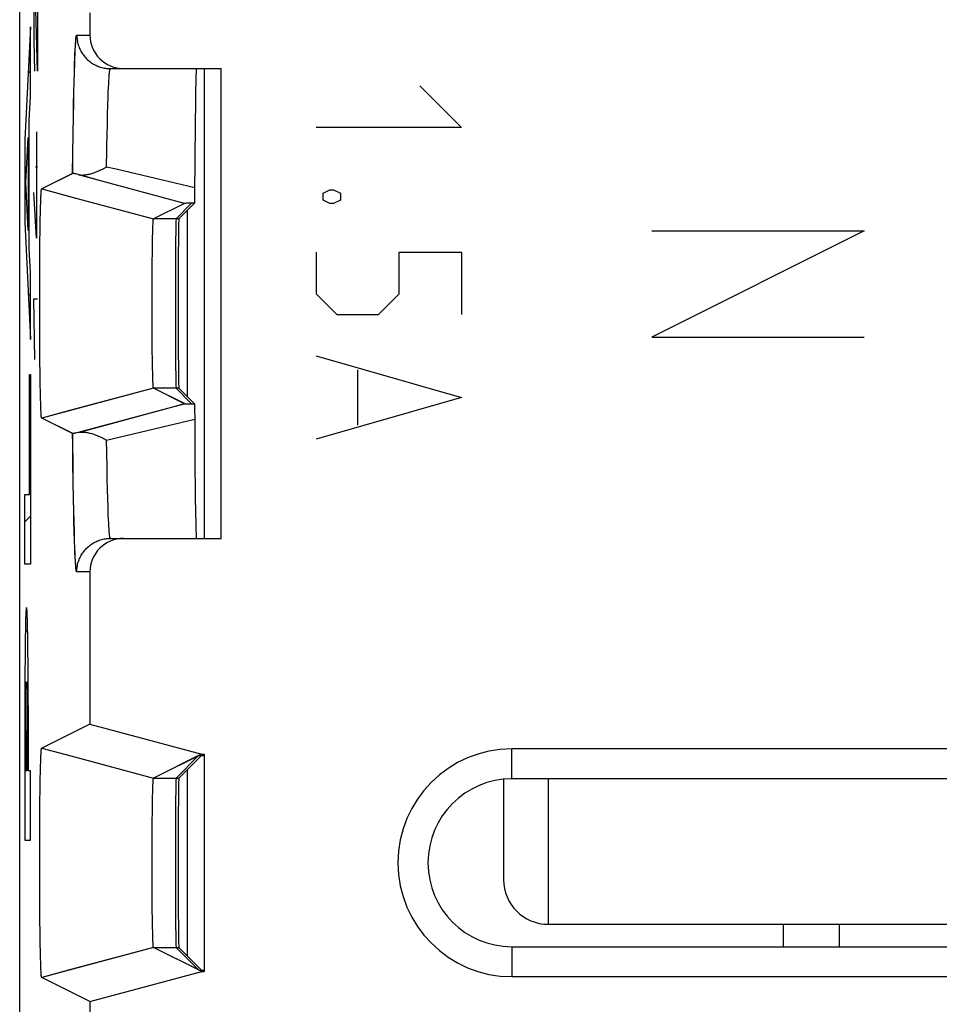
# Model space of a CAD drawing. Units: millimetres. Extents: x -11.2 to 11.2, y -24.5 to 24.5.
# Drawn here: x -11.2 to -2.9, y 1.2 to 10 of the extents above; entities that cross this region are included whole.
import ezdxf

# ---------------------------------------------------------------- set-up
doc = ezdxf.new("R2010")
doc.units = ezdxf.units.MM
doc.header["$LTSCALE"] = 19.36
doc.layers.get('0').update_dxf_attribs({"linetype": 'CONTINUOUS'})
for name, color, linetype in [('ASSI', 7, 'CONTINUOUS'), ('CURVE', 7, 'CONTINUOUS'), ('DRAFT', 7, 'CONTINUOUS'), ('IMPORT_IGES', 7, 'CONTINUOUS'), ('RACCORDO', 7, 'CONTINUOUS'), ('SMUSSO', 7, 'CONTINUOUS')]:
    doc.layers.add(name, color=color, linetype=linetype)

msp = doc.modelspace()

# ---------------------------------------------------------------- linework, layer by layer
at = {"color": 250, "linetype": 'CONTINUOUS'}
msp.add_line((-9.4981, 5.4), (-9.4981, 9.6), dxfattribs=at)
at = {"color": 7, "linetype": 'CONTINUOUS'}
for p, q in [((-9.65, 6.6666), (-9.65, 8.3334)), ((-9.65, 1.6666), (-9.65, 3.3334))]:
    msp.add_line(p, q, dxfattribs=at)
at = {"layer": 'ASSI', "color": 7, "linetype": 'CONTINUOUS'}
for p, q in [((-11.15, -21.8912), (-11.15, 21.8912)), ((-10.5216, 10.1), (-10.5216, 9.9)), ((-10.3394, 9.6), (-9.35, 9.6)), ((-9.35, 5.4), (-9.35, 9.6)), ((-9.5748, 9.5173), (-9.5761, 9.4713)), ((-9.5761, 9.4713), (-9.5773, 9.4155)), ((-9.5773, 9.4155), (-9.5792, 9.3015)), ((-9.5792, 9.3015), (-9.5816, 9.1008)), ((-9.5816, 9.1008), (-9.586, 8.4768)), ((-10.676, 8.6634), (-10.9534, 8.5247)), ((-10.6517, 8.6586), (-10.6598, 8.6604)), ((-10.6422, 8.6563), (-10.6517, 8.6586)), ((-10.6256, 8.6523), (-10.6422, 8.6563)), ((-10.415, 8.5953), (-10.6256, 8.6523)), ((-9.6756, 8.3955), (-10.415, 8.5953)), ((-10.9604, 8.4463), (-10.9597, 8.4613)), ((-10.9597, 8.4613), (-10.9592, 8.4715)), ((-10.9592, 8.4715), (-10.9587, 8.4809)), ((-10.9587, 8.4809), (-10.9583, 8.4867)), ((-10.9583, 8.4867), (-10.958, 8.492)), ((-10.958, 8.492), (-10.9576, 8.497)), ((-10.9576, 8.497), (-10.9573, 8.5016)), ((-10.9535, 8.5247), (-10.9534, 8.5247)), ((-10.9534, 8.5247), (-10.6042, 8.431)), ((-9.586, 8.4768), (-9.5865, 8.4301)), ((-10.9643, 8.319), (-10.9631, 8.3657)), ((-10.9631, 8.3657), (-10.962, 8.4021)), ((-10.962, 8.4021), (-10.9612, 8.4253)), ((-10.9612, 8.4253), (-10.9604, 8.4463)), ((-9.6756, 8.3955), (-9.9535, 8.2565)), ((-9.587, 8.3963), (-9.7268, 8.2565)), ((-9.6681, 8.3957), (-9.6714, 8.3957)), ((-9.6614, 8.3958), (-9.6681, 8.3957)), ((-9.6418, 8.396), (-9.6614, 8.3958)), ((-9.587, 8.3963), (-9.6418, 8.396)), ((-9.5869, 8.4046), (-9.587, 8.3963)), ((-9.5865, 8.4301), (-9.5869, 8.4046)), ((-10.9658, 8.2463), (-10.9643, 8.319)), ((-9.65, 6.6666), (-9.65, 8.3334)), ((-10.9672, 8.1566), (-10.9658, 8.2463)), ((-9.9591, 8.1815), (-9.9585, 8.197)), ((-9.9585, 8.197), (-9.958, 8.2082)), ((-9.958, 8.2082), (-9.9577, 8.2158)), ((-9.9577, 8.2158), (-9.9573, 8.2229)), ((-9.9573, 8.2229), (-9.957, 8.2272)), ((-9.957, 8.2272), (-9.9568, 8.2312)), ((-9.9568, 8.2312), (-9.9565, 8.235)), ((-9.9565, 8.235), (-9.9562, 8.2384)), ((-10.9686, 8.049), (-10.9672, 8.1566)), ((-9.9616, 8.0939), (-9.9606, 8.1334)), ((-9.9606, 8.1334), (-9.9598, 8.1606)), ((-9.9598, 8.1606), (-9.9591, 8.1815)), ((-10.9697, 7.932), (-10.9686, 8.049)), ((-9.9639, 7.961), (-9.9627, 8.0394)), ((-9.9627, 8.0394), (-9.9616, 8.0939)), ((-10.9706, 7.8078), (-10.9697, 7.932)), ((-9.965, 7.8674), (-9.9639, 7.961)), ((-9.9659, 7.759), (-9.965, 7.8674)), ((-10.9712, 7.6683), (-10.9706, 7.8078)), ((-9.9665, 7.6442), (-9.9659, 7.759)), ((-10.9714, 7.5256), (-10.9712, 7.6683)), ((-9.9667, 7.526), (-9.9665, 7.6442)), ((-10.9713, 7.3823), (-10.9714, 7.5256)), ((-9.9666, 7.4072), (-9.9667, 7.526)), ((-9.9662, 7.2906), (-9.9666, 7.4072)), ((-10.9708, 7.2414), (-10.9713, 7.3823)), ((-10.97, 7.1055), (-10.9708, 7.2414)), ((-9.9654, 7.1791), (-9.9662, 7.2906)), ((-9.9645, 7.0816), (-9.9654, 7.1791)), ((-10.969, 6.9861), (-10.97, 7.1055)), ((-9.9632, 6.993), (-9.9645, 7.0816)), ((-10.9677, 6.8754), (-10.969, 6.9861)), ((-9.962, 6.9251), (-9.9632, 6.993)), ((-10.9663, 6.7824), (-10.9677, 6.8754)), ((-9.961, 6.8792), (-9.962, 6.9251)), ((-9.9601, 6.8468), (-9.961, 6.8792)), ((-10.9647, 6.6998), (-10.9663, 6.7824)), ((-9.9594, 6.8252), (-9.9601, 6.8468)), ((-9.9588, 6.809), (-9.9594, 6.8252)), ((-9.9583, 6.7973), (-9.9588, 6.809)), ((-9.9578, 6.7866), (-9.9583, 6.7973)), ((-9.9574, 6.7794), (-9.9578, 6.7866)), ((-9.957, 6.7728), (-9.9574, 6.7794)), ((-10.9634, 6.6454), (-10.9647, 6.6998)), ((-9.9568, 6.7688), (-9.957, 6.7728)), ((-9.9565, 6.765), (-9.9568, 6.7688)), ((-9.9562, 6.7616), (-9.9565, 6.765)), ((-9.956, 6.7584), (-9.9562, 6.7616)), ((-9.6756, 6.6045), (-9.9535, 6.7435)), ((-9.587, 6.6037), (-9.7268, 6.7435)), ((-10.9623, 6.6078), (-10.9634, 6.6454)), ((-10.9614, 6.5791), (-10.9623, 6.6078)), ((-9.668, 6.6043), (-9.6638, 6.6042)), ((-9.6638, 6.6042), (-9.6493, 6.604)), ((-9.6493, 6.604), (-9.587, 6.6037)), ((-9.587, 6.6037), (-9.5867, 6.586)), ((-10.9605, 6.5577), (-10.9614, 6.5791)), ((-10.9599, 6.5423), (-10.9605, 6.5577)), ((-10.9594, 6.5318), (-10.9599, 6.5423)), ((-10.9589, 6.5221), (-10.9594, 6.5318)), ((-10.9583, 6.5133), (-10.9589, 6.5221)), ((-10.5968, 6.5709), (-10.9534, 6.4753)), ((-9.5867, 6.586), (-9.5863, 6.5514)), ((-10.958, 6.5079), (-10.9583, 6.5133)), ((-10.9576, 6.503), (-10.958, 6.5079)), ((-10.9573, 6.4984), (-10.9576, 6.503)), ((-10.9569, 6.4943), (-10.9573, 6.4984)), ((-10.676, 6.3366), (-10.9534, 6.4753)), ((-10.6422, 6.3437), (-10.6517, 6.3414)), ((-10.6256, 6.3477), (-10.6422, 6.3437)), ((-9.5834, 6.1057), (-9.5802, 5.7788)), ((-9.5802, 5.7788), (-9.578, 5.627)), ((-9.578, 5.627), (-9.5765, 5.5463)), ((-9.5765, 5.5463), (-9.5752, 5.4969)), ((-9.5752, 5.4969), (-9.5744, 5.4696)), ((-9.5744, 5.4696), (-9.5736, 5.4467)), ((-10.3394, 5.4), (-9.35, 5.4)), ((-10.5216, 5.1), (-10.5216, 3.7405)), ((-10.5216, 3.7405), (-10.9534, 3.5247)), ((-10.5216, 3.7405), (-9.5215, 3.4725)), ((-10.9535, 3.5247), (-10.9534, 3.5247)), ((-10.9534, 3.5247), (-10.6042, 3.431)), ((-10.9612, 3.4253), (-10.9604, 3.4463)), ((-10.9604, 3.4463), (-10.9597, 3.4613)), ((-10.9597, 3.4613), (-10.9592, 3.4715)), ((-10.9592, 3.4715), (-10.9587, 3.4809)), ((-10.9587, 3.4809), (-10.9583, 3.4867)), ((-10.9583, 3.4867), (-10.958, 3.492)), ((-10.958, 3.492), (-10.9576, 3.497)), ((-10.9576, 3.497), (-10.9573, 3.5016)), ((-9.5215, 3.4725), (-9.9535, 3.2565)), ((-9.5239, 3.4594), (-9.7268, 3.2565)), ((-9.5239, 3.4594), (-9.5, 3.4594)), ((-9.5215, 3.4725), (-9.5, 3.4725)), ((-9.5, 3.4725), (-9.5, 1.5275)), ((6.75, 3.518), (-6.75, 3.518)), ((-10.9643, 3.319), (-10.9631, 3.3657)), ((-10.9631, 3.3657), (-10.962, 3.4021)), ((-10.962, 3.4021), (-10.9612, 3.4253)), ((-10.9658, 3.2463), (-10.9643, 3.319)), ((-9.65, 1.6666), (-9.65, 3.3334)), ((-10.9672, 3.1566), (-10.9658, 3.2463)), ((-9.9598, 3.1606), (-9.9591, 3.1815)), ((-9.9591, 3.1815), (-9.9585, 3.197)), ((-9.9585, 3.197), (-9.958, 3.2082)), ((-9.958, 3.2082), (-9.9577, 3.2158)), ((-9.9577, 3.2158), (-9.9573, 3.2229)), ((-9.9573, 3.2229), (-9.957, 3.2272)), ((-9.957, 3.2272), (-9.9568, 3.2312)), ((-9.9568, 3.2312), (-9.9565, 3.235)), ((-9.9565, 3.235), (-9.9562, 3.2384)), ((6.75, 3.25), (-6.75, 3.25)), ((-10.9686, 3.0489), (-10.9672, 3.1566)), ((-9.9627, 3.0394), (-9.9616, 3.0939)), ((-9.9616, 3.0939), (-9.9606, 3.1334)), ((-9.9606, 3.1334), (-9.9598, 3.1606)), ((-10.9697, 2.932), (-10.9686, 3.0489)), ((-9.9639, 2.961), (-9.9627, 3.0394)), ((-10.9706, 2.8078), (-10.9697, 2.932)), ((-9.965, 2.8674), (-9.9639, 2.961)), ((-9.9659, 2.7589), (-9.965, 2.8674)), ((-10.9712, 2.6683), (-10.9706, 2.8078)), ((-9.9665, 2.6442), (-9.9659, 2.7589)), ((-10.9714, 2.5256), (-10.9712, 2.6683)), ((-9.9667, 2.526), (-9.9665, 2.6442)), ((-10.9713, 2.3823), (-10.9714, 2.5256)), ((-9.9666, 2.4072), (-9.9667, 2.526)), ((-10.9708, 2.2414), (-10.9713, 2.3823)), ((-9.9662, 2.2906), (-9.9666, 2.4072)), ((-9.9654, 2.1791), (-9.9662, 2.2906)), ((-10.97, 2.1055), (-10.9708, 2.2414)), ((-9.9645, 2.0816), (-9.9654, 2.1791)), ((-10.969, 1.9861), (-10.97, 2.1055)), ((-9.9632, 1.993), (-9.9645, 2.0816)), ((-10.9677, 1.8754), (-10.969, 1.9861)), ((-9.962, 1.9251), (-9.9632, 1.993)), ((-10.9663, 1.7824), (-10.9677, 1.8754)), ((-9.961, 1.8792), (-9.962, 1.9251)), ((-9.9601, 1.8468), (-9.961, 1.8792)), ((-10.9647, 1.6998), (-10.9663, 1.7824)), ((-9.9594, 1.8252), (-9.9601, 1.8468)), ((-9.9588, 1.809), (-9.9594, 1.8252)), ((-9.9583, 1.7973), (-9.9588, 1.809)), ((-9.9578, 1.7866), (-9.9583, 1.7973)), ((-9.9574, 1.7794), (-9.9578, 1.7866)), ((-9.957, 1.7728), (-9.9574, 1.7794)), ((-9.9568, 1.7688), (-9.957, 1.7728)), ((-9.9565, 1.765), (-9.9568, 1.7688)), ((-9.9562, 1.7616), (-9.9565, 1.765)), ((-9.956, 1.7584), (-9.9562, 1.7616)), ((-10.9634, 1.6454), (-10.9647, 1.6998)), ((-9.5215, 1.5275), (-9.9535, 1.7435)), ((-9.5239, 1.5406), (-9.7268, 1.7435)), ((-6.75, 1.75), (6.75, 1.75)), ((-10.9623, 1.6078), (-10.9634, 1.6454)), ((-10.9614, 1.5791), (-10.9623, 1.6078)), ((-10.9605, 1.5577), (-10.9614, 1.5791)), ((-10.9599, 1.5423), (-10.9605, 1.5577)), ((-10.9594, 1.5318), (-10.9599, 1.5423)), ((-10.9589, 1.5221), (-10.9594, 1.5318)), ((-10.9583, 1.5133), (-10.9589, 1.5221)), ((-10.958, 1.5079), (-10.9583, 1.5133)), ((-10.9576, 1.503), (-10.958, 1.5079)), ((-10.9573, 1.4984), (-10.9576, 1.503)), ((-10.9569, 1.4943), (-10.9573, 1.4984)), ((-10.5968, 1.5709), (-10.9534, 1.4753)), ((-10.5216, 1.2595), (-9.5215, 1.5275)), ((-9.5239, 1.5406), (-9.5, 1.5406)), ((-9.5215, 1.5275), (-9.5, 1.5275)), ((-10.5216, 1.2595), (-10.9534, 1.4753)), ((-6.75, 1.482), (6.75, 1.482)), ((-10.5216, 1.2595), (-10.5216, -1.2595))]:
    msp.add_line(p, q, dxfattribs=at)
at = {"layer": 'ASSI', "color": 250, "linetype": 'CONTINUOUS'}
for p, q in [((-10.6393, 9.9), (-10.5216, 9.9)), ((-10.6582, 9.6445), (-10.6565, 9.6902)), ((-10.6565, 9.6902), (-10.6548, 9.7316)), ((-10.6548, 9.7316), (-10.653, 9.7685)), ((-10.6606, 9.5681), (-10.6582, 9.6445)), ((-9.4981, 5.4), (-9.4981, 9.6)), ((-10.663, 9.4825), (-10.6606, 9.5681)), ((-10.6652, 9.3881), (-10.663, 9.4825)), ((-10.3577, 9.3887), (-10.356, 9.4283)), ((-10.356, 9.4283), (-10.3542, 9.4639)), ((-10.6673, 9.2854), (-10.6652, 9.3881)), ((-10.3618, 9.2728), (-10.3594, 9.3452)), ((-10.3594, 9.3452), (-10.3577, 9.3887)), ((-10.6694, 9.1747), (-10.6673, 9.2854)), ((-10.3642, 9.1923), (-10.3618, 9.2728)), ((-10.6718, 9.0158), (-10.6694, 9.1747)), ((-10.3664, 9.104), (-10.3642, 9.1923)), ((-10.3685, 9.0084), (-10.3664, 9.104)), ((-10.674, 8.8448), (-10.6718, 9.0158)), ((-10.3705, 8.9057), (-10.3685, 9.0084)), ((-10.676, 8.6634), (-10.674, 8.8448)), ((-10.2861, 8.6998), (-10.3735, 8.7205)), ((-9.5857, 8.5341), (-10.2861, 8.6998)), ((-10.6042, 8.431), (-9.9535, 8.2565)), ((-9.7268, 8.2565), (-9.9535, 8.2565)), ((-9.9535, 6.7435), (-10.5968, 6.5709)), ((-9.7268, 6.7435), (-9.9535, 6.7435)), ((-10.3735, 6.2795), (-9.5857, 6.4659)), ((-10.6751, 6.2446), (-10.676, 6.3366)), ((-10.3718, 6.1664), (-10.3735, 6.2795)), ((-10.673, 6.0683), (-10.6751, 6.2446)), ((-10.3692, 6.0251), (-10.3718, 6.1664)), ((-10.6706, 5.9032), (-10.673, 6.0683)), ((-10.3671, 5.9271), (-10.3692, 6.0251)), ((-10.668, 5.7506), (-10.6706, 5.9032)), ((-10.365, 5.8362), (-10.3671, 5.9271)), ((-10.3626, 5.7531), (-10.365, 5.8362)), ((-10.6659, 5.6452), (-10.668, 5.7506)), ((-10.3602, 5.678), (-10.3626, 5.7531)), ((-10.6637, 5.548), (-10.6659, 5.6452)), ((-10.3577, 5.6113), (-10.3602, 5.678)), ((-10.6614, 5.4594), (-10.6637, 5.548)), ((-10.356, 5.5717), (-10.3577, 5.6113)), ((-10.3542, 5.5361), (-10.356, 5.5717)), ((-10.659, 5.3799), (-10.6614, 5.4594)), ((-10.3524, 5.5044), (-10.3542, 5.5361)), ((-10.6565, 5.3098), (-10.659, 5.3799)), ((-10.6548, 5.2684), (-10.6565, 5.3098)), ((-10.653, 5.2315), (-10.6548, 5.2684)), ((-10.6513, 5.1989), (-10.653, 5.2315)), ((-10.5216, 5.1), (-10.6393, 5.1)), ((-6.75, 3.25), (-6.75, 3.518)), ((-10.6042, 3.431), (-9.9535, 3.2565)), ((-9.9535, 3.2565), (-9.7268, 3.2565)), ((-9.9535, 1.7435), (-10.5968, 1.5709)), ((-9.9535, 1.7435), (-9.7268, 1.7435)), ((-6.75, 1.75), (-6.75, 1.482))]:
    msp.add_line(p, q, dxfattribs=at)
for points in [[(-10.653, 9.7685), (-10.6513, 9.8011), (-10.6504, 9.8157), (-10.6495, 9.8291), (-10.6485, 9.8414), (-10.6476, 9.8525), (-10.6467, 9.8625), (-10.6458, 9.8713), (-10.6449, 9.8789), (-10.644, 9.8854), (-10.643, 9.8906), (-10.6421, 9.8947), (-10.6412, 9.8977), (-10.6403, 9.8994), (-10.6393, 9.9)], [(-10.6393, 9.9), (-10.6391, 9.8888), (-10.6385, 9.8776), (-10.6375, 9.8664), (-10.636, 9.8553), (-10.6341, 9.8442), (-10.6318, 9.8332), (-10.6291, 9.8224), (-10.626, 9.8116), (-10.6225, 9.8009), (-10.6186, 9.7904), (-10.6143, 9.78), (-10.6096, 9.7698), (-10.6046, 9.7598), (-10.5992, 9.75), (-10.5934, 9.7404), (-10.5872, 9.731), (-10.5807, 9.7219), (-10.5739, 9.713), (-10.5668, 9.7043), (-10.5593, 9.6959), (-10.5515, 9.6879), (-10.5434, 9.6801), (-10.5351, 9.6726), (-10.5264, 9.6655), (-10.5175, 9.6586), (-10.5084, 9.6521), (-10.499, 9.646), (-10.4894, 9.6402), (-10.4796, 9.6348), (-10.4695, 9.6297), (-10.4593, 9.625), (-10.449, 9.6207), (-10.4385, 9.6168), (-10.4278, 9.6133), (-10.417, 9.6102), (-10.4061, 9.6075), (-10.3952, 9.6052), (-10.3841, 9.6034), (-10.373, 9.6019), (-10.3618, 9.6008), (-10.3506, 9.6002), (-10.3394, 9.6)], [(-10.3542, 9.4639), (-10.3524, 9.4956), (-10.3515, 9.5099), (-10.3506, 9.5232), (-10.3497, 9.5354), (-10.3488, 9.5466), (-10.3479, 9.5567), (-10.3469, 9.5658), (-10.346, 9.5738), (-10.345, 9.5808), (-10.3441, 9.5867), (-10.3432, 9.5915), (-10.3422, 9.5952), (-10.3413, 9.5979), (-10.3403, 9.5995), (-10.3394, 9.6)], [(-10.3735, 8.7205), (-10.3711, 8.87), (-10.3705, 8.9057)], [(-10.3394, 5.4), (-10.3403, 5.4005), (-10.3413, 5.4021), (-10.3422, 5.4048), (-10.3432, 5.4085), (-10.3441, 5.4133), (-10.345, 5.4192), (-10.346, 5.4262), (-10.3469, 5.4342), (-10.3479, 5.4433), (-10.3488, 5.4534), (-10.3497, 5.4646), (-10.3506, 5.4768), (-10.3515, 5.4901), (-10.3524, 5.5044)], [(-10.6393, 5.1), (-10.6391, 5.1112), (-10.6385, 5.1224), (-10.6375, 5.1336), (-10.636, 5.1447), (-10.6341, 5.1558), (-10.6318, 5.1668), (-10.6291, 5.1776), (-10.626, 5.1884), (-10.6225, 5.1991), (-10.6186, 5.2096), (-10.6143, 5.22), (-10.6096, 5.2302), (-10.6046, 5.2402), (-10.5992, 5.25), (-10.5934, 5.2596), (-10.5872, 5.269), (-10.5807, 5.2781), (-10.5739, 5.287), (-10.5668, 5.2957), (-10.5593, 5.3041), (-10.5515, 5.3121), (-10.5434, 5.3199), (-10.5351, 5.3274), (-10.5264, 5.3345), (-10.5175, 5.3414), (-10.5084, 5.3479), (-10.499, 5.354), (-10.4894, 5.3598), (-10.4796, 5.3652), (-10.4695, 5.3703), (-10.4593, 5.375), (-10.449, 5.3793), (-10.4385, 5.3832), (-10.4278, 5.3867), (-10.417, 5.3898), (-10.4061, 5.3925), (-10.3952, 5.3948), (-10.3841, 5.3966), (-10.373, 5.3981), (-10.3618, 5.3992), (-10.3506, 5.3998), (-10.3394, 5.4)], [(-10.6393, 5.1), (-10.6403, 5.1006), (-10.6412, 5.1023), (-10.6421, 5.1053), (-10.643, 5.1094), (-10.644, 5.1146), (-10.6449, 5.1211), (-10.6458, 5.1287), (-10.6467, 5.1375), (-10.6476, 5.1475), (-10.6485, 5.1586), (-10.6495, 5.1709), (-10.6504, 5.1843), (-10.6513, 5.1989)]]:
    msp.add_lwpolyline(points, dxfattribs=at)
at = {"layer": 'ASSI', "color": 7, "linetype": 'CONTINUOUS'}
for points in [[(-9.5697, 9.6), (-9.5702, 9.5994), (-9.5706, 9.5977), (-9.571, 9.5948), (-9.5715, 9.5908), (-9.5719, 9.5856), (-9.5723, 9.5792), (-9.5727, 9.5717), (-9.5732, 9.5631), (-9.5736, 9.5533), (-9.574, 9.5425), (-9.5748, 9.5173)], [(-10.6256, 8.6523), (-10.6187, 8.6508), (-10.6114, 8.6497), (-10.6039, 8.649), (-10.5961, 8.6487), (-10.588, 8.6487), (-10.5797, 8.6491), (-10.5712, 8.6498), (-10.5625, 8.6508), (-10.5535, 8.6521), (-10.5444, 8.6538), (-10.5351, 8.6557), (-10.5256, 8.6579), (-10.5161, 8.6604), (-10.5063, 8.6632), (-10.4965, 8.6662), (-10.4866, 8.6695), (-10.4766, 8.673), (-10.4665, 8.6767), (-10.4563, 8.6808), (-10.446, 8.685), (-10.4357, 8.6894), (-10.4254, 8.6941), (-10.415, 8.699), (-10.4047, 8.704), (-10.3943, 8.7093), (-10.3839, 8.7148), (-10.3735, 8.7205)], [(-10.6598, 8.6604), (-10.6633, 8.6612), (-10.6663, 8.6618), (-10.669, 8.6624), (-10.6713, 8.6628), (-10.6732, 8.6632), (-10.6745, 8.6633), (-10.6755, 8.6634), (-10.676, 8.6634)], [(-10.9573, 8.5016), (-10.9569, 8.5057), (-10.9568, 8.5076), (-10.9566, 8.5095), (-10.9564, 8.5112), (-10.9562, 8.5128), (-10.9561, 8.5143), (-10.9559, 8.5157), (-10.9557, 8.517), (-10.9555, 8.5182), (-10.9553, 8.5194), (-10.9552, 8.5204), (-10.955, 8.5213), (-10.9548, 8.522), (-10.9546, 8.5227), (-10.9544, 8.5233), (-10.9543, 8.5238), (-10.9541, 8.5242), (-10.9539, 8.5245), (-10.9537, 8.5246), (-10.9535, 8.5247)], [(-9.6714, 8.3957), (-9.6727, 8.3956), (-9.6737, 8.3956), (-9.6745, 8.3956), (-9.6751, 8.3955), (-9.6755, 8.3955), (-9.6756, 8.3955)], [(-9.9562, 8.2384), (-9.956, 8.2416), (-9.9559, 8.243), (-9.9557, 8.2444), (-9.9556, 8.2457), (-9.9555, 8.247), (-9.9553, 8.2481), (-9.9552, 8.2492), (-9.9551, 8.2503), (-9.9549, 8.2512), (-9.9548, 8.2521), (-9.9547, 8.2528), (-9.9545, 8.2536), (-9.9544, 8.2542), (-9.9543, 8.2548), (-9.9541, 8.2553), (-9.954, 8.2557), (-9.9539, 8.256), (-9.9537, 8.2563), (-9.9536, 8.2564), (-9.9535, 8.2565)], [(-9.9535, 6.7435), (-9.9536, 6.7436), (-9.9537, 6.7437), (-9.9539, 6.744), (-9.954, 6.7443), (-9.9541, 6.7447), (-9.9543, 6.7452), (-9.9544, 6.7458), (-9.9545, 6.7464), (-9.9547, 6.7471), (-9.9548, 6.7479), (-9.9549, 6.7488), (-9.9551, 6.7497), (-9.9552, 6.7508), (-9.9553, 6.7519), (-9.9555, 6.753), (-9.9556, 6.7543), (-9.9557, 6.7556), (-9.9559, 6.757), (-9.956, 6.7584)], [(-10.6256, 6.3477), (-9.7815, 6.576), (-9.6756, 6.6045)], [(-9.6756, 6.6045), (-9.6755, 6.6045), (-9.6751, 6.6045), (-9.6745, 6.6044), (-9.6737, 6.6044), (-9.6726, 6.6044), (-9.6713, 6.6043), (-9.668, 6.6043)], [(-9.5863, 6.5514), (-9.5857, 6.4746), (-9.5834, 6.1057)], [(-10.9534, 6.4753), (-10.9535, 6.4753), (-10.9537, 6.4754), (-10.9539, 6.4755), (-10.9541, 6.4758), (-10.9543, 6.4762), (-10.9544, 6.4767), (-10.9546, 6.4773), (-10.9548, 6.478), (-10.955, 6.4787), (-10.9552, 6.4796), (-10.9553, 6.4806), (-10.9555, 6.4817), (-10.9557, 6.483), (-10.9559, 6.4843), (-10.9561, 6.4857), (-10.9562, 6.4872), (-10.9564, 6.4888), (-10.9566, 6.4905), (-10.9568, 6.4924), (-10.9569, 6.4943)], [(-10.6517, 6.3414), (-10.6598, 6.3396), (-10.6633, 6.3388), (-10.6663, 6.3382), (-10.669, 6.3376), (-10.6713, 6.3372), (-10.6732, 6.3368), (-10.6745, 6.3367), (-10.6755, 6.3366), (-10.676, 6.3366)], [(-10.6256, 6.3477), (-10.6187, 6.3492), (-10.6115, 6.3503), (-10.6039, 6.351), (-10.5961, 6.3513), (-10.5881, 6.3513), (-10.5797, 6.3509), (-10.5712, 6.3502), (-10.5625, 6.3492), (-10.5535, 6.3479), (-10.5444, 6.3462), (-10.5351, 6.3443), (-10.5256, 6.3421), (-10.5161, 6.3396), (-10.5064, 6.3368), (-10.4965, 6.3338), (-10.4866, 6.3305), (-10.4766, 6.327), (-10.4665, 6.3233), (-10.4563, 6.3193), (-10.446, 6.315), (-10.4357, 6.3106), (-10.4254, 6.3059), (-10.415, 6.301), (-10.4047, 6.296), (-10.3943, 6.2907), (-10.3839, 6.2852), (-10.3735, 6.2795)], [(-9.5736, 5.4467), (-9.5732, 5.4369), (-9.5727, 5.4283), (-9.5723, 5.4208), (-9.5719, 5.4144), (-9.5715, 5.4092), (-9.571, 5.4052), (-9.5706, 5.4023), (-9.5702, 5.4006), (-9.5697, 5.4)], [(-10.9573, 3.5016), (-10.9569, 3.5057), (-10.9568, 3.5076), (-10.9566, 3.5095), (-10.9564, 3.5112), (-10.9562, 3.5128), (-10.9561, 3.5143), (-10.9559, 3.5157), (-10.9557, 3.517), (-10.9555, 3.5182), (-10.9553, 3.5194), (-10.9552, 3.5204), (-10.955, 3.5213), (-10.9548, 3.522), (-10.9546, 3.5227), (-10.9544, 3.5233), (-10.9543, 3.5238), (-10.9541, 3.5242), (-10.9539, 3.5245), (-10.9537, 3.5246), (-10.9535, 3.5247)], [(-9.9562, 3.2384), (-9.956, 3.2416), (-9.9559, 3.243), (-9.9557, 3.2444), (-9.9556, 3.2457), (-9.9555, 3.247), (-9.9553, 3.2481), (-9.9552, 3.2492), (-9.9551, 3.2503), (-9.9549, 3.2512), (-9.9548, 3.2521), (-9.9547, 3.2528), (-9.9545, 3.2536), (-9.9544, 3.2542), (-9.9543, 3.2548), (-9.9541, 3.2553), (-9.954, 3.2557), (-9.9539, 3.256), (-9.9537, 3.2563), (-9.9536, 3.2564), (-9.9535, 3.2565)], [(-9.9535, 1.7435), (-9.9536, 1.7436), (-9.9537, 1.7437), (-9.9539, 1.744), (-9.954, 1.7443), (-9.9541, 1.7447), (-9.9543, 1.7452), (-9.9544, 1.7458), (-9.9545, 1.7464), (-9.9547, 1.7471), (-9.9548, 1.7479), (-9.9549, 1.7488), (-9.9551, 1.7497), (-9.9552, 1.7508), (-9.9553, 1.7519), (-9.9555, 1.753), (-9.9556, 1.7543), (-9.9557, 1.7556), (-9.9559, 1.757), (-9.956, 1.7584)], [(-10.9534, 1.4753), (-10.9535, 1.4753), (-10.9537, 1.4754), (-10.9539, 1.4755), (-10.9541, 1.4758), (-10.9543, 1.4762), (-10.9544, 1.4767), (-10.9546, 1.4773), (-10.9548, 1.478), (-10.955, 1.4787), (-10.9552, 1.4796), (-10.9553, 1.4806), (-10.9555, 1.4817), (-10.9557, 1.483), (-10.9559, 1.4843), (-10.9561, 1.4857), (-10.9562, 1.4872), (-10.9564, 1.4888), (-10.9566, 1.4905), (-10.9568, 1.4924), (-10.9569, 1.4943)]]:
    msp.add_lwpolyline(points, dxfattribs=at)
for radius in [1.018, 0.75]:
    msp.add_arc((-6.75, 2.5), radius, 90, 270, dxfattribs=at)
for centre, major_axis, ratio, start_param, end_param in [((-10.2216, 9.9), (0.3, 0), 0.999848, 3.141593, 4.712389), ((-9.7268, 7.5), (0, 0.7566), 0.008727, 0.008727, 3.132866), ((-10.2216, 5.1), (-0.3, 0), 0.999848, -1.570796, 0), ((-9.7268, 2.5), (0, 0.7566), 0.008727, 0.008727, 3.132866)]:
    msp.add_ellipse(centre, major_axis=major_axis, ratio=ratio, start_param=start_param, end_param=end_param, dxfattribs=at)
at = {"layer": 'CURVE', "color": 250, "linetype": 'CONTINUOUS'}
for p, q in [((-10.9913, 9.5786), (-11.015, 10.5286)), ((-10.9913, 10.5286), (-10.9913, 9.5786)), ((-11.0244, 10.2571), (-11.0244, 9.85)), ((-11.054, 9.9751), (-11.1046, 8.9669)), ((-11.054, 9.3484), (-11.054, 9.9751)), ((-11.0244, 9.85), (-11.0173, 9.5786)), ((-7.5714, 9.4452), (-7.2, 9.0738)), ((-11.0647, 9.1395), (-11.054, 9.3484)), ((-11.0647, 7.9908), (-11.0647, 9.1395)), ((-7.2, 9.0738), (-8.5, 9.0738)), ((-11.0949, 8.5815), (-11.0731, 8.9829)), ((-11.0731, 8.9829), (-11.0731, 8.1515)), ((-10.9984, 9.0357), (-10.9984, 8.0857)), ((-11.1046, 8.9669), (-11.1046, 8.2278)), ((-10.9913, 8.719), (-11.0079, 8.719)), ((-11.0731, 8.1515), (-11.0949, 8.5815)), ((-10.9984, 8.0857), (-11.0244, 8.4929)), ((-8.4381, 8.4857), (-8.3762, 8.5167)), ((-8.4381, 8.4238), (-8.4381, 8.4857)), ((-8.3762, 8.5167), (-8.3452, 8.5167)), ((-8.3452, 8.5167), (-8.2833, 8.4857)), ((-8.2833, 8.4857), (-8.2833, 8.4238)), ((-8.3762, 8.3929), (-8.4381, 8.4238)), ((-8.3452, 8.3929), (-8.3762, 8.3929)), ((-8.2833, 8.4238), (-8.3452, 8.3929)), ((-11.1046, 8.2278), (-11.054, 7.1795)), ((-3.6, 8.15), (-5.5, 7.2)), ((-5.5, 8.15), (-3.6, 8.15)), ((-11.054, 7.774), (-11.0647, 7.9908)), ((-8.5, 7.9595), (-8.5, 7.5881)), ((-7.7571, 7.5881), (-7.7571, 7.9595)), ((-7.7571, 7.9595), (-7.2, 7.9595)), ((-7.2, 7.9595), (-7.2, 7.4024)), ((-11.054, 7.1795), (-11.054, 7.774)), ((-8.5, 7.5881), (-8.3143, 7.4024)), ((-7.9429, 7.4024), (-7.7571, 7.5881)), ((-11.015, 7), (-11.0244, 7.5429)), ((-11.0244, 7.5429), (-10.9913, 7.5429)), ((-8.3143, 7.4024), (-7.9429, 7.4024)), ((-5.5, 7.2), (-3.6, 7.2)), ((-8.5, 7.031), (-7.2, 6.6595)), ((-11.0624, 5.7937), (-11.0624, 6.8667)), ((-11.0624, 6.8667), (-11.054, 6.8667)), ((-11.054, 6.8667), (-11.054, 5.1711)), ((-8.1286, 6.9071), (-8.1286, 6.4119)), ((-7.2, 6.6595), (-8.5, 6.2881)), ((-11.1046, 5.1711), (-11.1046, 5.7937)), ((-11.1046, 5.7937), (-11.0624, 5.7937)), ((-11.054, 5.1711), (-11.1046, 5.1711)), ((-11.0968, 4.6887), (-11.0976, 4.6627)), ((-11.0817, 4.7004), (-11.0826, 4.7211)), ((-11.0809, 4.6762), (-11.0817, 4.7004)), ((-11.0801, 4.6484), (-11.0809, 4.6762)), ((-11.0994, 4.5847), (-11.1006, 4.5117)), ((-11.0984, 4.6333), (-11.0994, 4.5847)), ((-11.0976, 4.6627), (-11.0984, 4.6333)), ((-11.079, 4.6013), (-11.0801, 4.6484)), ((-11.0778, 4.5309), (-11.079, 4.6013)), ((-11.1006, 4.5117), (-11.1021, 4.3791)), ((-11.0765, 4.43), (-11.0778, 4.5309)), ((-11.075, 4.245), (-11.0765, 4.43)), ((-11.1021, 4.3791), (-11.1036, 4.1547)), ((-11.0738, 3.9075), (-11.075, 4.245)), ((-11.1036, 4.1547), (-11.1046, 2.7008)), ((-11.0939, 4.0424), (-11.0934, 4.0585)), ((-11.0934, 4.0585), (-11.0931, 4.0694)), ((-11.0931, 4.0694), (-11.0927, 4.0803)), ((-11.086, 4.094), (-11.0856, 4.0852)), ((-11.0856, 4.0852), (-11.0852, 4.075)), ((-11.0852, 4.075), (-11.0848, 4.0634)), ((-11.0848, 4.0634), (-11.0844, 4.048)), ((-11.0956, 3.8974), (-11.0951, 3.9637)), ((-11.0951, 3.9637), (-11.0947, 3.9967)), ((-11.0947, 3.9967), (-11.0943, 4.0242)), ((-11.0943, 4.0242), (-11.0939, 4.0424)), ((-11.0844, 4.048), (-11.084, 4.0305)), ((-11.084, 4.0305), (-11.0835, 4.0039)), ((-11.0835, 4.0039), (-11.0831, 3.9724)), ((-11.0831, 3.9724), (-11.0825, 3.9073)), ((-11.0962, 3.7001), (-11.0956, 3.8974)), ((-11.0825, 3.9073), (-11.0821, 3.7944)), ((-11.0738, 3.9075), (-11.0735, 3.3234)), ((-11.0821, 3.7944), (-11.0819, 3.6866)), ((-11.0962, 3.3234), (-11.0962, 3.7001)), ((-11.0819, 3.3234), (-11.0819, 3.6866)), ((-11.0819, 3.3234), (-11.0962, 3.3234)), ((-11.054, 3.3234), (-11.0735, 3.3234)), ((-11.054, 2.7008), (-11.054, 3.3234)), ((-11.1046, 2.7008), (-11.054, 2.7008))]:
    msp.add_line(p, q, dxfattribs=at)
at = {"layer": 'CURVE', "color": 7, "linetype": 'CONTINUOUS'}
for p, q in [((-11.0748, 9.5605), (-11.054, 9.5813)), ((-11.1046, 8.5351), (-11.0932, 8.5466)), ((-11.0731, 8.5666), (-11.0647, 8.575)), ((-11.0729, 7.5712), (-11.054, 7.5901)), ((-11.0624, 6.5861), (-11.054, 6.5945)), ((-11.1046, 5.5483), (-11.054, 5.5989)), ((-11.0999, 4.5574), (-11.0786, 4.5787)), ((-11.1046, 3.5571), (-11.0962, 3.5655)), ((-11.0819, 3.5798), (-11.0735, 3.5882))]:
    msp.add_line(p, q, dxfattribs=at)
at = {"layer": 'CURVE', "color": 250, "linetype": 'CONTINUOUS'}
for points in [[(-11.089, 4.7815), (-11.0896, 4.7811), (-11.0903, 4.7799), (-11.0909, 4.7777), (-11.0915, 4.7746), (-11.092, 4.7705), (-11.0926, 4.766), (-11.0931, 4.7606), (-11.0936, 4.7542), (-11.0941, 4.7468), (-11.0946, 4.7384), (-11.0951, 4.7302), (-11.0955, 4.7211), (-11.096, 4.7112), (-11.0968, 4.6887)], [(-11.0826, 4.7211), (-11.083, 4.7302), (-11.0834, 4.7384), (-11.084, 4.7468), (-11.0845, 4.7542), (-11.085, 4.7606), (-11.0855, 4.766), (-11.086, 4.7705), (-11.0866, 4.7746), (-11.0872, 4.7777), (-11.0878, 4.7799), (-11.0884, 4.7811), (-11.089, 4.7815)], [(-11.0927, 4.0803), (-11.0923, 4.0898), (-11.0921, 4.094), (-11.0919, 4.0978), (-11.0917, 4.1013), (-11.0915, 4.1045), (-11.0913, 4.1073), (-11.0911, 4.1097), (-11.0908, 4.1119), (-11.0906, 4.1137), (-11.0904, 4.1152), (-11.0902, 4.1164), (-11.09, 4.1173), (-11.0897, 4.118), (-11.0895, 4.1184), (-11.0893, 4.1187), (-11.089, 4.1188)], [(-11.089, 4.1188), (-11.0888, 4.1187), (-11.0886, 4.1184), (-11.0884, 4.118), (-11.0881, 4.1173), (-11.0879, 4.1164), (-11.0877, 4.1152), (-11.0875, 4.1137), (-11.0872, 4.1119), (-11.087, 4.1097), (-11.0868, 4.1073), (-11.0866, 4.1045), (-11.0864, 4.1013), (-11.0862, 4.0978), (-11.086, 4.094)]]:
    msp.add_lwpolyline(points, dxfattribs=at)
at = {"layer": 'DRAFT', "color": 7, "linetype": 'CONTINUOUS'}
msp.add_line((-9.5, 3.4725), (-9.5, 1.5275), dxfattribs=at)
at = {"layer": 'IMPORT_IGES', "color": 7, "linetype": 'CONTINUOUS'}
for p, q in [((-6.824, 3.2463), (-6.824, 2.35)), ((-6.424, 1.95), (3.776, 1.95)), ((-4.324, 1.95), (-4.324, 1.75))]:
    msp.add_line(p, q, dxfattribs=at)
at = {"layer": 'IMPORT_IGES', "color": 250, "linetype": 'CONTINUOUS'}
for p, q in [((-6.424, 3.25), (-6.424, 1.95)), ((-3.824, 1.95), (-3.824, 1.75))]:
    msp.add_line(p, q, dxfattribs=at)
at = {"layer": 'IMPORT_IGES', "color": 7, "linetype": 'CONTINUOUS'}
msp.add_arc((-6.424, 2.35), 0.4, 180.00119, 270, dxfattribs=at)
at = {"layer": 'RACCORDO', "color": 7, "linetype": 'CONTINUOUS'}
for p, q in [((-11.15, -21.8912), (-11.15, 21.8912)), ((-10.5216, 10.1), (-10.5216, 9.9)), ((-10.3394, 9.6), (-9.35, 9.6)), ((-10.6769, 8.6629), (-10.9534, 8.5247)), ((-9.6765, 8.395), (-9.9535, 8.2565)), ((-9.6126, 8.3958), (-9.7518, 8.2565)), ((-9.6764, 8.395), (-9.6765, 8.395)), ((-9.6765, 6.605), (-9.9535, 6.7435)), ((-9.6126, 6.6042), (-9.7518, 6.7435)), ((-10.6769, 6.3371), (-10.9534, 6.4753)), ((-10.3394, 5.4), (-9.35, 5.4)), ((-10.5216, 5.1), (-10.5216, 3.7405))]:
    msp.add_line(p, q, dxfattribs=at)
at = {"layer": 'RACCORDO', "color": 250, "linetype": 'CONTINUOUS'}
for p, q in [((-10.6402, 9.9), (-10.5216, 9.9)), ((-10.659, 9.6444), (-10.6574, 9.6901)), ((-10.6574, 9.6901), (-10.6556, 9.7315)), ((-10.6556, 9.7315), (-10.6539, 9.7685)), ((-10.6615, 9.568), (-10.659, 9.6444)), ((-10.6638, 9.4823), (-10.6615, 9.568)), ((-10.6661, 9.3879), (-10.6638, 9.4823)), ((-10.6682, 9.2851), (-10.6661, 9.3879)), ((-10.6702, 9.1745), (-10.6682, 9.2851)), ((-10.6727, 9.0154), (-10.6702, 9.1745)), ((-10.6749, 8.8445), (-10.6727, 9.0154)), ((-10.6769, 8.6629), (-10.6749, 8.8445)), ((-10.4159, 8.5948), (-10.6257, 8.6516)), ((-9.6765, 8.395), (-10.4159, 8.5948)), ((-10.6759, 6.245), (-10.6769, 6.3371)), ((-10.6738, 6.0686), (-10.6759, 6.245)), ((-10.6715, 5.9035), (-10.6738, 6.0686)), ((-10.6689, 5.7509), (-10.6715, 5.9035)), ((-10.6668, 5.6454), (-10.6689, 5.7509)), ((-10.6646, 5.5482), (-10.6668, 5.6454)), ((-10.6623, 5.4596), (-10.6646, 5.5482)), ((-10.6599, 5.38), (-10.6623, 5.4596)), ((-10.6574, 5.3099), (-10.6599, 5.38)), ((-10.6556, 5.2685), (-10.6574, 5.3099)), ((-10.6539, 5.2315), (-10.6556, 5.2685)), ((-10.6521, 5.199), (-10.6539, 5.2315)), ((-10.5216, 5.1), (-10.6402, 5.1))]:
    msp.add_line(p, q, dxfattribs=at)
for points in [[(-10.6539, 9.7685), (-10.6521, 9.801), (-10.6512, 9.8156), (-10.6503, 9.8291), (-10.6494, 9.8414), (-10.6485, 9.8525), (-10.6476, 9.8625), (-10.6467, 9.8713), (-10.6458, 9.8789), (-10.6448, 9.8854), (-10.6439, 9.8906), (-10.643, 9.8947), (-10.6421, 9.8977), (-10.6411, 9.8994), (-10.6402, 9.9)], [(-10.6257, 6.3484), (-9.7823, 6.5764), (-9.6765, 6.605)], [(-10.6402, 5.1), (-10.6411, 5.1006), (-10.6421, 5.1023), (-10.643, 5.1053), (-10.6439, 5.1094), (-10.6448, 5.1146), (-10.6458, 5.1211), (-10.6467, 5.1287), (-10.6476, 5.1375), (-10.6485, 5.1475), (-10.6494, 5.1586), (-10.6503, 5.1709), (-10.6512, 5.1844), (-10.6521, 5.199)]]:
    msp.add_lwpolyline(points, dxfattribs=at)
at = {"layer": 'RACCORDO', "color": 7, "linetype": 'CONTINUOUS'}
for centre, major_axis, ratio, start_param, end_param in [((-10.2216, 9.9), (0.3, 0), 0.999848, 9.424778, 10.995574), ((-9.7518, 7.5), (0, 0.7566), 0.008727, 0.008727, 3.132866), ((-10.2216, 5.1), (-0.3, 0), 0.999848, 4.712389, 6.283185), ((-9.7518, 2.5), (0, 0.7566), 0.008727, 0.008727, 3.132866)]:
    msp.add_ellipse(centre, major_axis=major_axis, ratio=ratio, start_param=start_param, end_param=end_param, dxfattribs=at)
at = {"layer": 'SMUSSO', "color": 7, "linetype": 'CONTINUOUS'}
for p, q in [((-10.9604, 8.4463), (-10.9597, 8.4613)), ((-10.9597, 8.4613), (-10.9592, 8.4715)), ((-10.9592, 8.4715), (-10.9587, 8.4809)), ((-10.9587, 8.4809), (-10.9583, 8.4867)), ((-10.9583, 8.4867), (-10.958, 8.492)), ((-10.958, 8.492), (-10.9576, 8.497)), ((-10.9576, 8.497), (-10.9573, 8.5016)), ((-10.9534, 8.5247), (-10.6922, 8.4547)), ((-10.9643, 8.319), (-10.9631, 8.3657)), ((-10.9631, 8.3657), (-10.962, 8.4021)), ((-10.962, 8.4021), (-10.9612, 8.4253)), ((-10.9612, 8.4253), (-10.9604, 8.4463)), ((-10.9658, 8.2463), (-10.9643, 8.319)), ((-10.9672, 8.1566), (-10.9658, 8.2463)), ((-9.9591, 8.1815), (-9.9585, 8.197)), ((-9.9585, 8.197), (-9.958, 8.2082)), ((-9.958, 8.2082), (-9.9577, 8.2158)), ((-9.9577, 8.2158), (-9.9573, 8.2229)), ((-9.9573, 8.2229), (-9.957, 8.2272)), ((-9.957, 8.2272), (-9.9568, 8.2312)), ((-9.9568, 8.2312), (-9.9565, 8.235)), ((-9.9565, 8.235), (-9.9562, 8.2384)), ((-10.9686, 8.049), (-10.9672, 8.1566)), ((-9.9616, 8.0939), (-9.9606, 8.1334)), ((-9.9606, 8.1334), (-9.9598, 8.1606)), ((-9.9598, 8.1606), (-9.9591, 8.1815)), ((-10.9697, 7.932), (-10.9686, 8.049)), ((-9.9639, 7.961), (-9.9627, 8.0394)), ((-9.9627, 8.0394), (-9.9616, 8.0939)), ((-10.9706, 7.8078), (-10.9697, 7.932)), ((-9.965, 7.8674), (-9.9639, 7.961)), ((-9.9659, 7.759), (-9.965, 7.8674)), ((-10.9712, 7.6683), (-10.9706, 7.8078)), ((-9.9665, 7.6442), (-9.9659, 7.759)), ((-10.9714, 7.5256), (-10.9712, 7.6683)), ((-9.9667, 7.526), (-9.9665, 7.6442)), ((-10.9713, 7.3823), (-10.9714, 7.5256)), ((-9.9666, 7.4072), (-9.9667, 7.526)), ((-9.9662, 7.2906), (-9.9666, 7.4072)), ((-10.9708, 7.2414), (-10.9713, 7.3823)), ((-10.97, 7.1055), (-10.9708, 7.2414)), ((-9.9654, 7.1791), (-9.9662, 7.2906)), ((-9.9645, 7.0816), (-9.9654, 7.1791)), ((-10.969, 6.9861), (-10.97, 7.1055)), ((-9.9632, 6.993), (-9.9645, 7.0816)), ((-10.9677, 6.8754), (-10.969, 6.9861)), ((-9.962, 6.9251), (-9.9632, 6.993)), ((-10.9663, 6.7824), (-10.9677, 6.8754)), ((-9.961, 6.8792), (-9.962, 6.9251)), ((-9.9601, 6.8468), (-9.961, 6.8792)), ((-10.9647, 6.6998), (-10.9663, 6.7824)), ((-9.9594, 6.8252), (-9.9601, 6.8468)), ((-9.9588, 6.809), (-9.9594, 6.8252)), ((-9.9583, 6.7973), (-9.9588, 6.809)), ((-9.9578, 6.7866), (-9.9583, 6.7973)), ((-9.9574, 6.7794), (-9.9578, 6.7866)), ((-9.957, 6.7728), (-9.9574, 6.7794)), ((-10.9634, 6.6454), (-10.9647, 6.6998)), ((-9.9568, 6.7688), (-9.957, 6.7728)), ((-9.9565, 6.765), (-9.9568, 6.7688)), ((-9.9562, 6.7616), (-9.9565, 6.765)), ((-9.956, 6.7584), (-9.9562, 6.7616)), ((-10.9623, 6.6078), (-10.9634, 6.6454)), ((-10.9614, 6.5791), (-10.9623, 6.6078)), ((-10.9605, 6.5577), (-10.9614, 6.5791)), ((-10.9599, 6.5423), (-10.9605, 6.5577)), ((-10.9594, 6.5318), (-10.9599, 6.5423)), ((-10.9589, 6.5221), (-10.9594, 6.5318)), ((-10.9583, 6.5133), (-10.9589, 6.5221)), ((-10.6925, 6.5453), (-10.9534, 6.4753)), ((-10.958, 6.5079), (-10.9583, 6.5133)), ((-10.9576, 6.503), (-10.958, 6.5079)), ((-10.9573, 6.4984), (-10.9576, 6.503)), ((-10.9569, 6.4943), (-10.9573, 6.4984)), ((-10.5216, 3.7405), (-10.9534, 3.5247)), ((-10.5216, 3.7405), (-9.5215, 3.4725)), ((-10.9534, 3.5247), (-10.6922, 3.4547)), ((-10.9612, 3.4253), (-10.9604, 3.4463)), ((-10.9604, 3.4463), (-10.9597, 3.4613)), ((-10.9597, 3.4613), (-10.9592, 3.4715)), ((-10.9592, 3.4715), (-10.9587, 3.4809)), ((-10.9587, 3.4809), (-10.9583, 3.4867)), ((-10.9583, 3.4867), (-10.958, 3.492)), ((-10.958, 3.492), (-10.9576, 3.497)), ((-10.9576, 3.497), (-10.9573, 3.5016)), ((-9.5502, 3.4582), (-9.9535, 3.2565)), ((-9.5502, 3.4582), (-9.7518, 3.2565)), ((-9.5287, 3.4689), (-9.5476, 3.4594)), ((-9.5476, 3.4594), (-9.5, 3.4594)), ((-9.5215, 3.4725), (-9.5, 3.4725)), ((6.75, 3.518), (-6.75, 3.518)), ((-10.9643, 3.319), (-10.9631, 3.3657)), ((-10.9631, 3.3657), (-10.962, 3.4021)), ((-10.962, 3.4021), (-10.9612, 3.4253)), ((-10.9658, 3.2463), (-10.9643, 3.319)), ((-10.9672, 3.1566), (-10.9658, 3.2463)), ((-9.9598, 3.1606), (-9.9591, 3.1815)), ((-9.9591, 3.1815), (-9.9585, 3.197)), ((-9.9585, 3.197), (-9.958, 3.2082)), ((-9.958, 3.2082), (-9.9577, 3.2158)), ((-9.9577, 3.2158), (-9.9573, 3.2229)), ((-9.9573, 3.2229), (-9.957, 3.2272)), ((-9.957, 3.2272), (-9.9568, 3.2312)), ((-9.9568, 3.2312), (-9.9565, 3.235)), ((-9.9565, 3.235), (-9.9562, 3.2384)), ((6.75, 3.25), (-6.75, 3.25)), ((-10.9686, 3.0489), (-10.9672, 3.1566)), ((-9.9627, 3.0394), (-9.9616, 3.0939)), ((-9.9616, 3.0939), (-9.9606, 3.1334)), ((-9.9606, 3.1334), (-9.9598, 3.1606)), ((-10.9697, 2.932), (-10.9686, 3.0489)), ((-9.9639, 2.961), (-9.9627, 3.0394)), ((-10.9706, 2.8078), (-10.9697, 2.932)), ((-9.965, 2.8674), (-9.9639, 2.961)), ((-9.9659, 2.7589), (-9.965, 2.8674)), ((-10.9712, 2.6683), (-10.9706, 2.8078)), ((-9.9665, 2.6442), (-9.9659, 2.7589)), ((-10.9714, 2.5256), (-10.9712, 2.6683)), ((-9.9667, 2.526), (-9.9665, 2.6442)), ((-10.9713, 2.3823), (-10.9714, 2.5256)), ((-9.9666, 2.4072), (-9.9667, 2.526)), ((-10.9708, 2.2414), (-10.9713, 2.3823)), ((-9.9662, 2.2906), (-9.9666, 2.4072)), ((-9.9654, 2.1791), (-9.9662, 2.2906)), ((-10.97, 2.1055), (-10.9708, 2.2414)), ((-9.9645, 2.0816), (-9.9654, 2.1791)), ((-10.969, 1.9861), (-10.97, 2.1055)), ((-9.9632, 1.993), (-9.9645, 2.0816)), ((-10.9677, 1.8754), (-10.969, 1.9861)), ((-9.962, 1.9251), (-9.9632, 1.993)), ((-10.9663, 1.7824), (-10.9677, 1.8754)), ((-9.961, 1.8792), (-9.962, 1.9251)), ((-9.9601, 1.8468), (-9.961, 1.8792)), ((-10.9647, 1.6998), (-10.9663, 1.7824)), ((-9.9594, 1.8252), (-9.9601, 1.8468)), ((-9.9588, 1.809), (-9.9594, 1.8252)), ((-9.9583, 1.7973), (-9.9588, 1.809)), ((-9.9578, 1.7866), (-9.9583, 1.7973)), ((-9.9574, 1.7794), (-9.9578, 1.7866)), ((-9.957, 1.7728), (-9.9574, 1.7794)), ((-9.9568, 1.7688), (-9.957, 1.7728)), ((-9.9565, 1.765), (-9.9568, 1.7688)), ((-9.9562, 1.7616), (-9.9565, 1.765)), ((-9.956, 1.7584), (-9.9562, 1.7616)), ((-10.9634, 1.6454), (-10.9647, 1.6998)), ((-9.5502, 1.5418), (-9.9535, 1.7435)), ((-9.5502, 1.5418), (-9.7518, 1.7435)), ((-6.75, 1.75), (6.75, 1.75)), ((-10.9623, 1.6078), (-10.9634, 1.6454)), ((-10.9614, 1.5791), (-10.9623, 1.6078)), ((-10.9605, 1.5577), (-10.9614, 1.5791)), ((-10.9599, 1.5423), (-10.9605, 1.5577)), ((-10.9594, 1.5318), (-10.9599, 1.5423)), ((-10.9589, 1.5221), (-10.9594, 1.5318)), ((-10.9583, 1.5133), (-10.9589, 1.5221)), ((-10.958, 1.5079), (-10.9583, 1.5133)), ((-10.9576, 1.503), (-10.958, 1.5079)), ((-10.9573, 1.4984), (-10.9576, 1.503)), ((-10.9569, 1.4943), (-10.9573, 1.4984)), ((-10.6925, 1.5453), (-10.9534, 1.4753)), ((-10.5216, 1.2595), (-9.5215, 1.5275)), ((-9.5287, 1.5311), (-9.5476, 1.5406)), ((-9.5476, 1.5406), (-9.5, 1.5406)), ((-9.5215, 1.5275), (-9.5, 1.5275)), ((-10.5216, 1.2595), (-10.9534, 1.4753)), ((-6.75, 1.482), (6.75, 1.482)), ((-10.5216, 1.2595), (-10.5216, -1.2595))]:
    msp.add_line(p, q, dxfattribs=at)
at = {"layer": 'SMUSSO', "color": 250, "linetype": 'CONTINUOUS'}
for p, q in [((-10.6922, 8.4547), (-9.9535, 8.2565)), ((-9.7518, 8.2565), (-9.9535, 8.2565)), ((-9.9535, 6.7435), (-10.6925, 6.5453)), ((-9.7518, 6.7435), (-9.9535, 6.7435)), ((-10.6922, 3.4547), (-9.9535, 3.2565)), ((-6.75, 3.25), (-6.75, 3.518)), ((-9.9535, 3.2565), (-9.7518, 3.2565)), ((-9.9535, 1.7435), (-10.6925, 1.5453)), ((-9.9535, 1.7435), (-9.7518, 1.7435)), ((-6.75, 1.75), (-6.75, 1.482))]:
    msp.add_line(p, q, dxfattribs=at)
at = {"layer": 'SMUSSO', "color": 7, "linetype": 'CONTINUOUS'}
for points in [[(-10.9573, 8.5016), (-10.9569, 8.5057), (-10.9568, 8.5076), (-10.9566, 8.5095), (-10.9564, 8.5112), (-10.9562, 8.5128), (-10.9561, 8.5143), (-10.9559, 8.5157), (-10.9557, 8.517), (-10.9555, 8.5182), (-10.9553, 8.5194), (-10.9552, 8.5204), (-10.955, 8.5213), (-10.9548, 8.522), (-10.9546, 8.5227), (-10.9544, 8.5233), (-10.9543, 8.5238), (-10.9541, 8.5242), (-10.9539, 8.5245), (-10.9537, 8.5246), (-10.9535, 8.5247)], [(-9.9562, 8.2384), (-9.956, 8.2416), (-9.9559, 8.243), (-9.9557, 8.2444), (-9.9556, 8.2457), (-9.9555, 8.247), (-9.9553, 8.2481), (-9.9552, 8.2492), (-9.9551, 8.2503), (-9.9549, 8.2512), (-9.9548, 8.2521), (-9.9547, 8.2528), (-9.9545, 8.2536), (-9.9544, 8.2542), (-9.9543, 8.2548), (-9.9541, 8.2553), (-9.954, 8.2557), (-9.9539, 8.256), (-9.9537, 8.2563), (-9.9536, 8.2564), (-9.9535, 8.2565)], [(-9.9535, 6.7435), (-9.9536, 6.7436), (-9.9537, 6.7437), (-9.9539, 6.744), (-9.954, 6.7443), (-9.9541, 6.7447), (-9.9543, 6.7452), (-9.9544, 6.7458), (-9.9545, 6.7464), (-9.9547, 6.7471), (-9.9548, 6.7479), (-9.9549, 6.7488), (-9.9551, 6.7497), (-9.9552, 6.7508), (-9.9553, 6.7519), (-9.9555, 6.753), (-9.9556, 6.7543), (-9.9557, 6.7556), (-9.9559, 6.757), (-9.956, 6.7584)], [(-10.9534, 6.4753), (-10.9535, 6.4753), (-10.9537, 6.4754), (-10.9539, 6.4755), (-10.9541, 6.4758), (-10.9543, 6.4762), (-10.9544, 6.4767), (-10.9546, 6.4773), (-10.9548, 6.478), (-10.955, 6.4787), (-10.9552, 6.4796), (-10.9553, 6.4806), (-10.9555, 6.4817), (-10.9557, 6.483), (-10.9559, 6.4843), (-10.9561, 6.4857), (-10.9562, 6.4872), (-10.9564, 6.4888), (-10.9566, 6.4905), (-10.9568, 6.4924), (-10.9569, 6.4943)], [(-10.9573, 3.5016), (-10.9569, 3.5057), (-10.9568, 3.5076), (-10.9566, 3.5095), (-10.9564, 3.5112), (-10.9562, 3.5128), (-10.9561, 3.5143), (-10.9559, 3.5157), (-10.9557, 3.517), (-10.9555, 3.5182), (-10.9553, 3.5194), (-10.9552, 3.5204), (-10.955, 3.5213), (-10.9548, 3.522), (-10.9546, 3.5227), (-10.9544, 3.5233), (-10.9543, 3.5238), (-10.9541, 3.5242), (-10.9539, 3.5245), (-10.9537, 3.5246), (-10.9535, 3.5247)], [(-9.9562, 3.2384), (-9.956, 3.2416), (-9.9559, 3.243), (-9.9557, 3.2444), (-9.9556, 3.2457), (-9.9555, 3.247), (-9.9553, 3.2481), (-9.9552, 3.2492), (-9.9551, 3.2503), (-9.9549, 3.2512), (-9.9548, 3.2521), (-9.9547, 3.2528), (-9.9545, 3.2536), (-9.9544, 3.2542), (-9.9543, 3.2548), (-9.9541, 3.2553), (-9.954, 3.2557), (-9.9539, 3.256), (-9.9537, 3.2563), (-9.9536, 3.2564), (-9.9535, 3.2565)], [(-9.9535, 1.7435), (-9.9536, 1.7436), (-9.9537, 1.7437), (-9.9539, 1.744), (-9.954, 1.7443), (-9.9541, 1.7447), (-9.9543, 1.7452), (-9.9544, 1.7458), (-9.9545, 1.7464), (-9.9547, 1.7471), (-9.9548, 1.7479), (-9.9549, 1.7488), (-9.9551, 1.7497), (-9.9552, 1.7508), (-9.9553, 1.7519), (-9.9555, 1.753), (-9.9556, 1.7543), (-9.9557, 1.7556), (-9.9559, 1.757), (-9.956, 1.7584)], [(-10.9534, 1.4753), (-10.9535, 1.4753), (-10.9537, 1.4754), (-10.9539, 1.4755), (-10.9541, 1.4758), (-10.9543, 1.4762), (-10.9544, 1.4767), (-10.9546, 1.4773), (-10.9548, 1.478), (-10.955, 1.4787), (-10.9552, 1.4796), (-10.9553, 1.4806), (-10.9555, 1.4817), (-10.9557, 1.483), (-10.9559, 1.4843), (-10.9561, 1.4857), (-10.9562, 1.4872), (-10.9564, 1.4888), (-10.9566, 1.4905), (-10.9568, 1.4924), (-10.9569, 1.4943)]]:
    msp.add_lwpolyline(points, dxfattribs=at)
for radius in [1.018, 0.75]:
    msp.add_arc((-6.75, 2.5), radius, 90, 270, dxfattribs=at)

doc.saveas('drawing.dxf')
